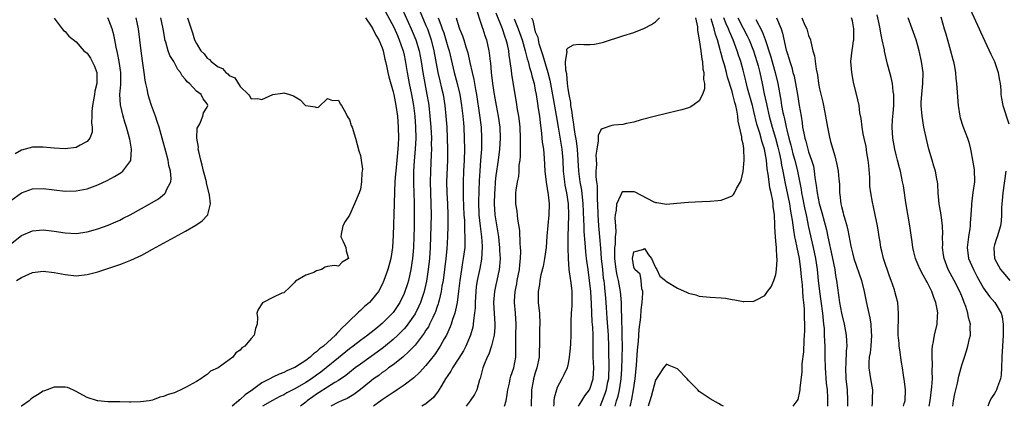
# Model space of a CAD drawing. Units: inches. Extents: x 2604000 to 2607000, y 1518000 to 1521000.
# Drawn here: x 2606081 to 2606261, y 1518000 to 1518071 of the extents above; entities that cross this region are included whole.
import ezdxf

# ---------------------------------------------------------------- set-up
doc = ezdxf.new("R2010")
doc.units = ezdxf.units.IN
doc.header["$MEASUREMENT"] = 0
doc.layers.add('LD26041518_2ft', color=254, linetype='Continuous')

msp = doc.modelspace()

# ---------------------------------------------------------------- linework, layer by layer
at = {"layer": 'LD26041518_2ft'}
for points, elevation in [([(2606153, 1518074.36), (2606155, 1518069.62), (2606155.25, 1518069), (2606155.95, 1518067), (2606156.46, 1518065), (2606157.17, 1518061), (2606157.51, 1518059.51), (2606157.86, 1518058.14), (2606158.12, 1518057), (2606158.44, 1518055), (2606158.66, 1518053), (2606158.81, 1518051), (2606158.9, 1518049), (2606158.94, 1518047), (2606158.93, 1518045), (2606158.78, 1518041), (2606158.82, 1518039), (2606158.92, 1518037), (2606158.99, 1518035), (2606158.98, 1518033), (2606158.92, 1518031), (2606158.81, 1518028.81), (2606158.64, 1518027), (2606158.39, 1518025), (2606158.12, 1518023), (2606157.93, 1518021.93), (2606157.8, 1518021), (2606157.4, 1518019.4), (2606157.32, 1518019), (2606157.26, 1518018.74), (2606157, 1518018.05), (2606156.74, 1518017.26), (2606156.62, 1518017), (2606156.24, 1518016.24), (2606155.67, 1518015), (2606155.45, 1518014.55), (2606155, 1518013.89), (2606154.66, 1518013.34), (2606153, 1518011.2), (2606151.95, 1518010.05), (2606150.74, 1518009), (2606149, 1518007.6), (2606148.17, 1518007), (2606147.51, 1518006.49), (2606147, 1518006.15), (2606146.35, 1518005.65), (2606145.42, 1518005), (2606145, 1518004.68), (2606143, 1518003.04), (2606141.83, 1518002.17), (2606140.57, 1518001.43), (2606139.54, 1518001), (2606139, 1518000.76), (2606137.61, 1518000)], 7834), ([(2606147.1, 1518073), (2606149.17, 1518069.17), (2606149.77, 1518067.77), (2606150.12, 1518067), (2606150.71, 1518065.29), (2606150.8, 1518065), (2606151, 1518064.15), (2606151.2, 1518063.2), (2606151.57, 1518061), (2606151.95, 1518059), (2606152.35, 1518057), (2606152.71, 1518055), (2606152.96, 1518053), (2606153.09, 1518051), (2606153.12, 1518049), (2606153.02, 1518046.98), (2606152.85, 1518044.85), (2606152.74, 1518043), (2606152.71, 1518040.71), (2606152.75, 1518039), (2606152.82, 1518037.18), (2606152.86, 1518035), (2606152.83, 1518032.83), (2606152.79, 1518031), (2606152.72, 1518029), (2606152.55, 1518027), (2606152.25, 1518025), (2606151.79, 1518023), (2606151.61, 1518022.39), (2606151.15, 1518021), (2606151, 1518020.64), (2606150.19, 1518019), (2606149.74, 1518018.26), (2606149, 1518017.17), (2606148.86, 1518017), (2606147, 1518015.11), (2606145.82, 1518014.18), (2606145, 1518013.51), (2606144.71, 1518013.29), (2606144.35, 1518013), (2606143, 1518012.02), (2606141.7, 1518011), (2606141, 1518010.48), (2606139, 1518008.85), (2606136.76, 1518007), (2606135.77, 1518006.23), (2606135, 1518005.67), (2606134.03, 1518005), (2606133, 1518004.34), (2606131, 1518003.19), (2606129.55, 1518002.45), (2606129, 1518002.12), (2606128.24, 1518001.76), (2606126.94, 1518001.06), (2606125.11, 1518000)], 7838), ([(2606150.64, 1518072.64), (2606152.32, 1518069), (2606153.16, 1518067), (2606153.74, 1518065), (2606154.09, 1518063), (2606154.4, 1518061), (2606155.18, 1518057), (2606155.44, 1518055.43), (2606155.5, 1518055), (2606155.73, 1518053), (2606155.9, 1518051), (2606155.98, 1518049), (2606155.97, 1518047.97), (2606155.98, 1518047), (2606155.96, 1518046.04), (2606155.83, 1518043), (2606155.79, 1518041), (2606155.83, 1518039), (2606155.89, 1518037), (2606155.92, 1518035), (2606155.89, 1518033), (2606155.78, 1518029), (2606155.65, 1518027), (2606155.43, 1518025), (2606155.1, 1518022.9), (2606154.72, 1518021.28), (2606154.65, 1518021), (2606153.97, 1518019), (2606153.68, 1518018.32), (2606153, 1518016.93), (2606151.7, 1518015), (2606151.4, 1518014.6), (2606151, 1518014.16), (2606149.85, 1518013), (2606149, 1518012.21), (2606147.24, 1518010.76), (2606146.09, 1518009.91), (2606143, 1518007.7), (2606142.07, 1518007), (2606141, 1518006.17), (2606140.36, 1518005.64), (2606139, 1518004.72), (2606138.34, 1518004.34), (2606137, 1518003.49), (2606135.49, 1518002.51), (2606135, 1518002.21), (2606134.28, 1518001.72), (2606133.25, 1518001), (2606133, 1518000.78), (2606132.04, 1518000)], 7836), ([(2606164.3, 1518072.3), (2606165, 1518070.23), (2606165.28, 1518069.28), (2606165.4, 1518069), (2606165.78, 1518067.78), (2606166.05, 1518067), (2606166.51, 1518065), (2606166.58, 1518064.58), (2606166.75, 1518063), (2606166.79, 1518062.79), (2606166.94, 1518061), (2606167.18, 1518059), (2606167.47, 1518057), (2606167.81, 1518055), (2606168.19, 1518053), (2606168.48, 1518051), (2606168.56, 1518049), (2606168.45, 1518047), (2606168.22, 1518045), (2606167.79, 1518042.21), (2606167.67, 1518041), (2606167.57, 1518039.57), (2606167.52, 1518039), (2606167.46, 1518037), (2606167.6, 1518035), (2606168.25, 1518031), (2606168.41, 1518029.59), (2606168.47, 1518029), (2606168.46, 1518028.46), (2606168.55, 1518027), (2606168.47, 1518025.53), (2606168.41, 1518025), (2606167.99, 1518023), (2606167.8, 1518022.2), (2606167.55, 1518021), (2606167.38, 1518019), (2606167.6, 1518015), (2606167.59, 1518014.41), (2606167.47, 1518013), (2606167, 1518011.04), (2606166.49, 1518009.51), (2606166.2, 1518009), (2606165.62, 1518007.62), (2606165.4, 1518007), (2606164.93, 1518005.07), (2606164.81, 1518004.81), (2606164.28, 1518003), (2606163.85, 1518002.15), (2606163.09, 1518001), (2606162.34, 1518000)], 7828), ([(2606169.38, 1518000), (2606169.67, 1518001), (2606169.86, 1518002.14), (2606169.95, 1518003), (2606170.25, 1518004.25), (2606170.4, 1518005), (2606170.52, 1518005.48), (2606171.06, 1518007), (2606171.42, 1518009), (2606171.44, 1518010.56), (2606171.43, 1518013), (2606171.48, 1518015), (2606171.37, 1518017), (2606171.2, 1518019), (2606171.2, 1518019.2), (2606171.31, 1518021), (2606171.61, 1518022.39), (2606171.71, 1518023), (2606172.09, 1518025), (2606172.14, 1518025.86), (2606172.31, 1518027), (2606172.36, 1518028.36), (2606172.32, 1518029), (2606172.23, 1518029.77), (2606172.16, 1518032.16), (2606171.79, 1518034.21), (2606171.67, 1518035.67), (2606171.45, 1518037), (2606171.46, 1518038.54), (2606171.45, 1518039), (2606171.48, 1518039.48), (2606171.75, 1518041), (2606171.98, 1518042.02), (2606172.05, 1518043), (2606172.07, 1518044.07), (2606172.2, 1518045), (2606172.26, 1518045.74), (2606172.26, 1518048.26), (2606172.3, 1518049), (2606172.22, 1518051), (2606172.1, 1518052.1), (2606171.98, 1518053), (2606171.77, 1518054.23), (2606171.57, 1518055.57), (2606171, 1518058.8), (2606170.68, 1518060.68), (2606170.63, 1518061.37), (2606170.41, 1518063), (2606170.2, 1518064.2), (2606170.13, 1518065), (2606169.89, 1518066.11), (2606169.66, 1518067), (2606169.47, 1518067.47), (2606168.98, 1518069.02), (2606167.84, 1518071.84)], 7826), ([(2606247.04, 1518000), (2606247.24, 1518001), (2606247.55, 1518003.55), (2606247.65, 1518005), (2606247.61, 1518006.39), (2606247.68, 1518007.68), (2606247.58, 1518009), (2606247.57, 1518010.43), (2606247.66, 1518011), (2606247.86, 1518011.86), (2606248.04, 1518013), (2606248.49, 1518015), (2606248.57, 1518016.57), (2606248.61, 1518017), (2606248.56, 1518017.44), (2606248.27, 1518019), (2606247.89, 1518019.89), (2606247.54, 1518021), (2606247, 1518022.09), (2606246.67, 1518022.67), (2606246.51, 1518023), (2606245.94, 1518023.94), (2606245.39, 1518025), (2606245, 1518025.96), (2606244.52, 1518027), (2606244.22, 1518028.22), (2606244.06, 1518029), (2606243.94, 1518030.06), (2606243.69, 1518031.69), (2606243.51, 1518033), (2606242.75, 1518037.25), (2606242.32, 1518040.32), (2606242.19, 1518041), (2606241.99, 1518042.01), (2606241.77, 1518043), (2606241.6, 1518043.6), (2606241.26, 1518045), (2606241, 1518045.99), (2606240.75, 1518047), (2606240.38, 1518049), (2606240.27, 1518051), (2606240.34, 1518052.34), (2606240.45, 1518053.55), (2606240.55, 1518055), (2606240.57, 1518056.57), (2606240.55, 1518057), (2606240.45, 1518057.55), (2606240.32, 1518059), (2606240.12, 1518060.12), (2606239.86, 1518061), (2606239.45, 1518062.55), (2606238.89, 1518064.89), (2606238.86, 1518065.14), (2606238.46, 1518067), (2606238.18, 1518068.18), (2606238.08, 1518069), (2606237.89, 1518069.89), (2606237.56, 1518071.56)], 7802), ([(2606254.56, 1518072.56), (2606256.19, 1518069), (2606256.42, 1518068.42), (2606257.24, 1518066.76), (2606258.34, 1518064.34), (2606258.99, 1518063), (2606259.69, 1518061), (2606259.87, 1518059.87), (2606260.03, 1518059), (2606260.14, 1518057.86), (2606260.17, 1518057), (2606260.25, 1518056.25), (2606260.49, 1518055), (2606261.64, 1518051.64)], 7796), ([(2606079, 1518037.54), (2606081, 1518038.99), (2606083, 1518039.72), (2606085, 1518039.82), (2606089, 1518039.35), (2606091, 1518039.36), (2606093, 1518039.75), (2606095, 1518040.49), (2606096.7, 1518041.3), (2606098, 1518042), (2606099.24, 1518042.76), (2606099.53, 1518043), (2606101, 1518044.92), (2606101.04, 1518045), (2606101.16, 1518047), (2606100.8, 1518048.8), (2606100.79, 1518049), (2606100.24, 1518051), (2606099.93, 1518051.93), (2606099.61, 1518053), (2606099.1, 1518055.1), (2606099.03, 1518057), (2606099.19, 1518058.81), (2606099.17, 1518059.17), (2606099.18, 1518061), (2606098.9, 1518063), (2606098.59, 1518064.59), (2606098.33, 1518065.67), (2606098.1, 1518067), (2606097.92, 1518067.92), (2606097.6, 1518069), (2606097, 1518070.59), (2606096.81, 1518071)], 7848), ([(2606079, 1518029.64), (2606081, 1518031.2), (2606083, 1518032.06), (2606085, 1518032.23), (2606087, 1518032), (2606089, 1518031.69), (2606091, 1518031.59), (2606093, 1518031.88), (2606095, 1518032.46), (2606096.87, 1518033.13), (2606098.29, 1518033.71), (2606099, 1518034.04), (2606099.64, 1518034.36), (2606100.87, 1518035), (2606104.49, 1518037), (2606106.06, 1518037.94), (2606107.19, 1518038.81), (2606107.36, 1518039), (2606107.55, 1518039.55), (2606108.3, 1518041), (2606108.37, 1518041.63), (2606108.25, 1518043), (2606107.99, 1518043.99), (2606107.84, 1518045), (2606107.44, 1518046.56), (2606106.76, 1518049), (2606106.18, 1518051), (2606105.9, 1518051.9), (2606105.52, 1518053), (2606104.78, 1518055), (2606104.34, 1518056.34), (2606104.17, 1518057), (2606103.99, 1518058.01), (2606103.76, 1518059), (2606103.64, 1518059.64), (2606103.47, 1518061), (2606103.14, 1518063.14), (2606102.89, 1518065), (2606102.68, 1518067), (2606102.44, 1518069), (2606102.18, 1518070.18), (2606101.98, 1518071)], 7846), ([(2606086.97, 1518070.97), (2606088.44, 1518069), (2606088.7, 1518068.7), (2606089, 1518068.48), (2606089.67, 1518067.67), (2606091, 1518066.64), (2606092.44, 1518065), (2606093, 1518064.57), (2606093.62, 1518063.62), (2606094.31, 1518062.31), (2606094.77, 1518061), (2606094.8, 1518060.8), (2606094.79, 1518059), (2606094.43, 1518057.57), (2606094.35, 1518057), (2606093.98, 1518055), (2606093.88, 1518053.88), (2606093.9, 1518053), (2606093.83, 1518051.83), (2606093.96, 1518051), (2606093.92, 1518050.08), (2606093.49, 1518049), (2606093, 1518048.41), (2606091.74, 1518047.74), (2606091, 1518047.28), (2606089, 1518047.03), (2606087, 1518047.19), (2606085, 1518047.39), (2606083, 1518047.36), (2606081, 1518046.79), (2606079.84, 1518046.16)], 7850), ([(2606080.1, 1518023), (2606081, 1518023.52), (2606083, 1518024.43), (2606085, 1518024.67), (2606087, 1518024.44), (2606089, 1518024.07), (2606091, 1518023.85), (2606093, 1518024.06), (2606095, 1518024.59), (2606097, 1518025.24), (2606099, 1518025.91), (2606099.8, 1518026.2), (2606101, 1518026.68), (2606103, 1518027.63), (2606105, 1518028.71), (2606111, 1518032.03), (2606112.89, 1518033.11), (2606114.08, 1518033.92), (2606115.05, 1518034.95), (2606115.07, 1518035), (2606115.07, 1518035.07), (2606115.57, 1518037), (2606115.42, 1518038.58), (2606114.87, 1518040.87), (2606114.85, 1518041), (2606114.33, 1518043), (2606114.07, 1518044.07), (2606113.81, 1518045), (2606113.43, 1518046.57), (2606113.35, 1518047), (2606113.36, 1518047.36), (2606113.07, 1518049), (2606113.17, 1518050.83), (2606113.24, 1518051), (2606113.62, 1518051.62), (2606114.19, 1518053), (2606114.33, 1518053.67), (2606115, 1518054.66), (2606115.1, 1518055), (2606115, 1518055.27), (2606114.22, 1518056.22), (2606113.86, 1518057), (2606113, 1518057.61), (2606111.72, 1518059), (2606111.29, 1518059.29), (2606111, 1518059.73), (2606110.4, 1518060.4), (2606110.12, 1518061), (2606109.58, 1518061.58), (2606108.86, 1518063), (2606108.14, 1518064.14), (2606107.86, 1518065), (2606107.42, 1518066.58), (2606107.26, 1518067), (2606107.21, 1518067.21), (2606106.91, 1518069), (2606106.5, 1518071)], 7844), ([(2606111.39, 1518071), (2606112.02, 1518069), (2606112.28, 1518068.28), (2606112.66, 1518067), (2606113, 1518066.31), (2606113.83, 1518065), (2606114.41, 1518064.41), (2606115, 1518063.61), (2606115.38, 1518063.38), (2606115.68, 1518063), (2606117, 1518062.05), (2606117.77, 1518061.77), (2606118.39, 1518061), (2606118.77, 1518060.77), (2606119, 1518060.48), (2606120.04, 1518060.04), (2606121, 1518058.43), (2606122.56, 1518057), (2606122.74, 1518056.74), (2606123, 1518056.2), (2606124.23, 1518056.23), (2606125, 1518056.08), (2606127, 1518056.97), (2606128.76, 1518057.24), (2606129, 1518057.3), (2606130.02, 1518057), (2606130.75, 1518056.75), (2606132.01, 1518056.01), (2606132.95, 1518055), (2606133, 1518054.96), (2606134.73, 1518054.73), (2606135, 1518054.62), (2606135.32, 1518054.68), (2606137, 1518056.26), (2606137.9, 1518055.9), (2606139, 1518055.93), (2606139.29, 1518055.29), (2606139.55, 1518055), (2606140.28, 1518053.72), (2606140.61, 1518053), (2606140.75, 1518052.75), (2606141, 1518052.4), (2606141.33, 1518051.33), (2606141.48, 1518051), (2606142.11, 1518049), (2606142.7, 1518046.7), (2606143, 1518045.87), (2606143.15, 1518045), (2606143.36, 1518043.36), (2606143.34, 1518043), (2606143.29, 1518042.71), (2606143.21, 1518041), (2606143, 1518039.69), (2606142.78, 1518039), (2606141.9, 1518037), (2606141, 1518034.91), (2606140.21, 1518033.79), (2606139.82, 1518033), (2606139.48, 1518031.48), (2606139.41, 1518031), (2606139.87, 1518030.13), (2606140.31, 1518029), (2606140.43, 1518028.43), (2606140.81, 1518027), (2606139.64, 1518026.36), (2606139, 1518025.64), (2606138.29, 1518025.71), (2606137, 1518025.54), (2606136.57, 1518025.43), (2606135.86, 1518025), (2606135, 1518024.74), (2606134.48, 1518024.48), (2606133, 1518023.97), (2606131.13, 1518022.87), (2606131, 1518022.69), (2606130.16, 1518021.84), (2606129, 1518020.74), (2606128.65, 1518020.65), (2606127, 1518019.89), (2606125.21, 1518019), (2606125.09, 1518018.91), (2606124.29, 1518017.71), (2606124.03, 1518017), (2606124.2, 1518016.2), (2606124.15, 1518015), (2606123.79, 1518014.21), (2606123.59, 1518013), (2606123, 1518012.39), (2606121.88, 1518011), (2606121.31, 1518010.69), (2606121, 1518010.24), (2606120.22, 1518009.78), (2606119.65, 1518009), (2606116.99, 1518007), (2606115.6, 1518006.4), (2606115, 1518005.82), (2606114.47, 1518005.53), (2606113.79, 1518005), (2606113, 1518004.56), (2606111, 1518003.41), (2606110.16, 1518003), (2606109.34, 1518002.66), (2606109, 1518002.47), (2606107.83, 1518002.17), (2606107, 1518001.77), (2606106.33, 1518001.67), (2606105, 1518001.11), (2606104.35, 1518001), (2606102.79, 1518000.79), (2606101, 1518000.78), (2606100.76, 1518000.76), (2606099, 1518000.82), (2606098.8, 1518000.8), (2606096.83, 1518000.83), (2606094.98, 1518000.98), (2606094.89, 1518001), (2606093, 1518001.6), (2606091.58, 1518002.42), (2606091, 1518002.72), (2606090.39, 1518003), (2606089.41, 1518003.41), (2606089, 1518003.52), (2606087.52, 1518003.52), (2606087, 1518003.47), (2606085.19, 1518002.81), (2606085, 1518002.77), (2606083.91, 1518002.09), (2606083, 1518001.55), (2606082.71, 1518001.29), (2606082.42, 1518001), (2606081, 1518000.02), (2606080.98, 1518000)], 7842), ([(2606143.95, 1518071), (2606145, 1518069.48), (2606145.27, 1518069), (2606145.81, 1518067.81), (2606146.35, 1518067), (2606147, 1518065.5), (2606147.16, 1518065), (2606147.47, 1518063.47), (2606147.6, 1518063), (2606147.8, 1518062.21), (2606148.05, 1518061), (2606148.23, 1518060.23), (2606149, 1518057.49), (2606149.1, 1518057), (2606149.48, 1518055), (2606149.77, 1518053), (2606149.94, 1518051), (2606149.97, 1518049), (2606149.91, 1518047.91), (2606149.85, 1518047), (2606149.46, 1518043), (2606149.44, 1518042.56), (2606149.32, 1518041), (2606149.25, 1518039.25), (2606149.2, 1518037), (2606149, 1518031.28), (2606148.87, 1518029), (2606148.55, 1518027), (2606148.01, 1518025), (2606147.32, 1518023), (2606147, 1518022.28), (2606146.3, 1518021), (2606145, 1518019.32), (2606144.69, 1518019), (2606143.76, 1518018.24), (2606143, 1518017.52), (2606142.71, 1518017.29), (2606142.45, 1518017), (2606141, 1518015.65), (2606140.41, 1518015), (2606139.65, 1518014.35), (2606139, 1518013.61), (2606138.67, 1518013.33), (2606138.42, 1518013), (2606136.23, 1518011), (2606135.52, 1518010.48), (2606135, 1518009.96), (2606134.42, 1518009.58), (2606133.84, 1518009), (2606133, 1518008.38), (2606131, 1518007.1), (2606130.81, 1518007), (2606129.53, 1518006.47), (2606129, 1518006.18), (2606128.13, 1518005.87), (2606127, 1518005.3), (2606126.45, 1518005), (2606125, 1518004.26), (2606123.25, 1518003), (2606121.91, 1518002.09), (2606121, 1518001.26), (2606120.84, 1518001.16), (2606120.7, 1518001), (2606119.52, 1518000)], 7840), ([(2606157.22, 1518071), (2606157.74, 1518069.74), (2606157.97, 1518069), (2606158.24, 1518068.24), (2606158.65, 1518067), (2606159, 1518065.71), (2606159.22, 1518065), (2606160.14, 1518061), (2606160.69, 1518059), (2606161.18, 1518057), (2606161.5, 1518055), (2606161.74, 1518053), (2606161.84, 1518051.84), (2606161.92, 1518051), (2606162, 1518049), (2606162.03, 1518047), (2606162, 1518045), (2606161.89, 1518043), (2606161.8, 1518041), (2606161.82, 1518038.18), (2606161.94, 1518035), (2606162.02, 1518033.98), (2606162.05, 1518033), (2606162.05, 1518032.05), (2606162.13, 1518031), (2606162.12, 1518029.88), (2606162.08, 1518029), (2606161.83, 1518027), (2606161.7, 1518026.3), (2606161.48, 1518025), (2606161.17, 1518023), (2606160.95, 1518021.05), (2606160.69, 1518019), (2606160.42, 1518017.58), (2606160.25, 1518017), (2606159.84, 1518015.84), (2606159.6, 1518015), (2606159.45, 1518014.55), (2606158.73, 1518013), (2606158.34, 1518012.34), (2606157.59, 1518011), (2606156.57, 1518009.43), (2606155, 1518007.43), (2606153.84, 1518006.16), (2606152.78, 1518005.22), (2606151, 1518003.88), (2606149.76, 1518003), (2606149.31, 1518002.69), (2606149, 1518002.5), (2606148.11, 1518001.89), (2606147, 1518001.16), (2606145.43, 1518000)], 7832), ([(2606160.52, 1518071), (2606161, 1518069.37), (2606161.13, 1518069), (2606161.69, 1518067.69), (2606161.92, 1518067), (2606162.28, 1518065.72), (2606162.52, 1518065), (2606162.63, 1518064.63), (2606163, 1518062.82), (2606163.42, 1518061), (2606163.76, 1518059.76), (2606164.07, 1518057.93), (2606164.26, 1518057), (2606164.81, 1518053.19), (2606165.08, 1518051), (2606165.17, 1518049), (2606165.14, 1518047), (2606165, 1518045), (2606164.83, 1518043), (2606164.73, 1518041.27), (2606164.62, 1518037.38), (2606164.69, 1518035), (2606164.92, 1518032.92), (2606165.18, 1518031), (2606165.26, 1518029.26), (2606165.28, 1518029), (2606165.13, 1518026.87), (2606164.83, 1518025.17), (2606164.38, 1518023), (2606164.19, 1518021.81), (2606164.1, 1518021), (2606163.98, 1518019), (2606163.98, 1518018.02), (2606163.89, 1518017), (2606163.69, 1518015.69), (2606163.66, 1518015), (2606163.56, 1518014.44), (2606163.15, 1518013), (2606162.29, 1518011), (2606161.84, 1518010.16), (2606161, 1518008.77), (2606159.86, 1518007), (2606159.57, 1518006.43), (2606159, 1518005.62), (2606158.59, 1518005), (2606157.88, 1518003.88), (2606157.23, 1518002.77), (2606156.37, 1518001.63), (2606155, 1518000.42), (2606154.27, 1518000)], 7830), ([(2606171.16, 1518070.84), (2606171.88, 1518069), (2606172.58, 1518067), (2606173.16, 1518065), (2606173.52, 1518063.52), (2606173.7, 1518063), (2606173.94, 1518061.94), (2606174.25, 1518061), (2606174.38, 1518060.38), (2606174.76, 1518059), (2606175, 1518057.8), (2606175.14, 1518057), (2606175.37, 1518055.37), (2606175.54, 1518054.46), (2606175.74, 1518053), (2606175.86, 1518051.86), (2606176.15, 1518049.85), (2606176.27, 1518048.27), (2606176.48, 1518047), (2606176.63, 1518045.37), (2606176.75, 1518043), (2606176.98, 1518040.98), (2606177.34, 1518038.66), (2606177.51, 1518037), (2606177.48, 1518035), (2606177.11, 1518031.11), (2606176.96, 1518029), (2606176.71, 1518027), (2606176.42, 1518025.58), (2606176.04, 1518024.04), (2606175.82, 1518023), (2606175.75, 1518022.25), (2606175.53, 1518021), (2606175.55, 1518019), (2606175.58, 1518018.42), (2606175.74, 1518017), (2606175.81, 1518015), (2606175.79, 1518014.21), (2606175.75, 1518013), (2606175.74, 1518011), (2606175.71, 1518010.29), (2606175.68, 1518009), (2606175.27, 1518007), (2606175, 1518006.13), (2606174.67, 1518005), (2606174.58, 1518004.58), (2606174.28, 1518003), (2606174.28, 1518001.72), (2606174.25, 1518001), (2606174.25, 1518000.25), (2606174.26, 1518000)], 7824), ([(2606174.32, 1518071), (2606174.53, 1518070.53), (2606174.84, 1518069), (2606175, 1518068.47), (2606175.44, 1518067.44), (2606175.5, 1518067), (2606175.66, 1518066.34), (2606176.33, 1518064.33), (2606177.31, 1518061), (2606177.64, 1518059.64), (2606178.25, 1518056.25), (2606178.83, 1518053.17), (2606179.18, 1518051), (2606179.86, 1518047), (2606180.02, 1518045), (2606180.1, 1518043), (2606180.33, 1518041), (2606180.43, 1518040.43), (2606180.72, 1518039), (2606181.01, 1518037), (2606181.05, 1518034.95), (2606180.93, 1518031), (2606180.94, 1518028.94), (2606181, 1518027), (2606181.16, 1518025), (2606181.37, 1518023.37), (2606181.46, 1518023), (2606181.59, 1518021.59), (2606181.69, 1518021), (2606181.66, 1518019.66), (2606181.68, 1518019), (2606181.65, 1518018.35), (2606181.54, 1518017), (2606181.5, 1518015.5), (2606181.5, 1518013), (2606181.43, 1518011.43), (2606181.38, 1518010.62), (2606181.22, 1518009), (2606181, 1518007.81), (2606180.82, 1518007), (2606180.23, 1518005.77), (2606179.84, 1518005), (2606179, 1518003.42), (2606178.85, 1518003), (2606178.45, 1518001.55), (2606178.41, 1518001), (2606178.4, 1518000.4), (2606178.35, 1518000)], 7822), ([(2606182.93, 1518000), (2606183.5, 1518001), (2606184.08, 1518001.92), (2606184.94, 1518003), (2606185, 1518003.11), (2606185.59, 1518005), (2606185.68, 1518007), (2606185.57, 1518009), (2606185.58, 1518010.42), (2606185.56, 1518011.56), (2606185.58, 1518013), (2606185.51, 1518014.49), (2606185.43, 1518015.43), (2606185.28, 1518018.72), (2606185.14, 1518021), (2606184.94, 1518023), (2606184.65, 1518025), (2606184.39, 1518027), (2606184.25, 1518028.25), (2606184.14, 1518029.86), (2606183.94, 1518031.94), (2606183.91, 1518033), (2606183.89, 1518034.11), (2606183.77, 1518037), (2606183.48, 1518039.48), (2606183.21, 1518041), (2606182.96, 1518043), (2606182.85, 1518045), (2606182.7, 1518047), (2606182.51, 1518048.51), (2606182.28, 1518049.72), (2606182.08, 1518051), (2606181.98, 1518051.98), (2606181.79, 1518053), (2606181.76, 1518053.76), (2606181.51, 1518055), (2606181.5, 1518055.51), (2606181.18, 1518057), (2606181, 1518058.02), (2606180.88, 1518059), (2606180.75, 1518060.75), (2606180.57, 1518061.43), (2606180.55, 1518063), (2606180.81, 1518064.81), (2606180.75, 1518065), (2606180.75, 1518065.25), (2606181, 1518065.55), (2606181.96, 1518066.04), (2606183, 1518066.17), (2606183.88, 1518066.12), (2606185, 1518066.14), (2606185.82, 1518066.18), (2606187, 1518066.41), (2606187.46, 1518066.54), (2606191, 1518067.69), (2606193, 1518068.31), (2606195, 1518069.12), (2606196.23, 1518069.77), (2606197, 1518070.28), (2606197.7, 1518071)], 7820), ([(2606204.28, 1518071), (2606204.64, 1518069.36), (2606204.66, 1518069), (2606204.66, 1518068.66), (2606205, 1518067), (2606205.28, 1518065), (2606205.44, 1518063.44), (2606205.57, 1518063), (2606205.63, 1518061.63), (2606205.84, 1518061), (2606205.74, 1518059.74), (2606205.93, 1518059), (2606205.96, 1518058.04), (2606205.58, 1518057), (2606205, 1518055.85), (2606203.8, 1518055), (2606203.3, 1518054.7), (2606203, 1518054.58), (2606201.8, 1518054.2), (2606201, 1518053.98), (2606197, 1518053.05), (2606194.34, 1518052.34), (2606193, 1518051.95), (2606191.7, 1518051.7), (2606191, 1518051.51), (2606189.37, 1518051.37), (2606189, 1518051.32), (2606187.25, 1518050.74), (2606187, 1518050.51), (2606186.48, 1518049.52), (2606186.48, 1518049), (2606186.51, 1518048.51), (2606186.23, 1518047), (2606186.09, 1518045.91), (2606186.17, 1518044.17), (2606186.09, 1518043), (2606186.07, 1518041.93), (2606186.17, 1518041), (2606186.29, 1518040.29), (2606186.33, 1518037.67), (2606186.39, 1518037), (2606186.45, 1518035), (2606186.58, 1518033), (2606186.77, 1518031), (2606186.93, 1518028.93), (2606187.07, 1518027), (2606187.27, 1518025), (2606187.44, 1518023.44), (2606187.52, 1518023), (2606187.59, 1518022.41), (2606187.72, 1518021), (2606187.82, 1518019.82), (2606187.93, 1518018.07), (2606188.1, 1518016.1), (2606188.32, 1518013), (2606188.39, 1518011), (2606188.39, 1518009), (2606188.43, 1518008.43), (2606188.44, 1518007), (2606188.37, 1518005.63), (2606188.36, 1518005), (2606188.17, 1518004.17), (2606187.93, 1518003), (2606187.72, 1518002.28), (2606187.22, 1518001), (2606187, 1518000.37), (2606186.84, 1518000)], 7818), ([(2606189.58, 1518000), (2606189.88, 1518001), (2606190.15, 1518001.85), (2606190.39, 1518003), (2606190.62, 1518004.62), (2606190.69, 1518005), (2606190.8, 1518006.8), (2606190.87, 1518008.87), (2606190.92, 1518010.92), (2606190.9, 1518012.9), (2606190.8, 1518016.8), (2606190.77, 1518017.23), (2606190.74, 1518019), (2606190.61, 1518021), (2606190.33, 1518022.33), (2606190.24, 1518023), (2606189.98, 1518023.98), (2606189.8, 1518025), (2606189.53, 1518027), (2606189.57, 1518027.57), (2606189.54, 1518029), (2606189.66, 1518029.66), (2606189.68, 1518031), (2606189.8, 1518031.8), (2606189.73, 1518033), (2606189.61, 1518034.39), (2606189.67, 1518035), (2606189.85, 1518035.85), (2606189.9, 1518037), (2606190.73, 1518038.73), (2606190.82, 1518039), (2606191, 1518039.25), (2606191.24, 1518039.24), (2606193, 1518039.27), (2606193.21, 1518039.21), (2606196.56, 1518037.44), (2606197, 1518037.24), (2606197.23, 1518037.23), (2606199, 1518036.94), (2606200.89, 1518037.11), (2606203, 1518037.32), (2606205.46, 1518037.46), (2606207, 1518037.5), (2606208.39, 1518037.61), (2606209, 1518037.7), (2606209.98, 1518038.02), (2606211, 1518038.49), (2606211.28, 1518038.72), (2606211.46, 1518039), (2606211.82, 1518039.82), (2606212.51, 1518041), (2606212.67, 1518041.33), (2606213, 1518042.93), (2606213.21, 1518045), (2606213.18, 1518045.18), (2606213.16, 1518047), (2606213.12, 1518047.12), (2606213, 1518047.95), (2606212.77, 1518048.77), (2606212.77, 1518049.23), (2606212.09, 1518052.09), (2606212.04, 1518053), (2606211.88, 1518054.12), (2606211.66, 1518055), (2606211.5, 1518055.5), (2606211.15, 1518057), (2606211, 1518057.53), (2606210.16, 1518060.16), (2606209.97, 1518061), (2606209.58, 1518062.42), (2606209.32, 1518063.32), (2606209, 1518064.51), (2606208.89, 1518064.89), (2606208.82, 1518065.18), (2606208.3, 1518067), (2606207.95, 1518067.95), (2606207.71, 1518069), (2606207.15, 1518070.85)], 7816), ([(2606192.35, 1518000), (2606192.46, 1518000.46), (2606192.68, 1518001.32), (2606192.99, 1518003), (2606193.29, 1518005), (2606193.53, 1518007.53), (2606193.72, 1518010.28), (2606193.89, 1518011.89), (2606193.99, 1518014.01), (2606194.28, 1518016.28), (2606194.35, 1518017.65), (2606194.55, 1518019), (2606194.69, 1518020.69), (2606194.66, 1518021), (2606194.5, 1518021.5), (2606194.38, 1518023), (2606194.17, 1518024.17), (2606193.23, 1518025), (2606193, 1518025.44), (2606192.75, 1518027), (2606193, 1518028.24), (2606194.68, 1518028.68), (2606195, 1518028.83), (2606195.71, 1518027.71), (2606196.24, 1518027), (2606197, 1518025.37), (2606197.23, 1518025), (2606197.79, 1518023.79), (2606198.79, 1518023), (2606198.89, 1518022.89), (2606199, 1518022.84), (2606201, 1518021.57), (2606202.8, 1518020.8), (2606203, 1518020.69), (2606204.35, 1518020.35), (2606205, 1518020.12), (2606207, 1518019.94), (2606209, 1518019.85), (2606209.76, 1518019.76), (2606211, 1518019.55), (2606211.48, 1518019.48), (2606213, 1518019.14), (2606213.16, 1518019.16), (2606215, 1518019.2), (2606215.48, 1518019.48), (2606217, 1518020.28), (2606217.5, 1518021), (2606218.15, 1518021.85), (2606218.61, 1518023), (2606219, 1518024.08), (2606219.14, 1518025), (2606219.25, 1518026.75), (2606219.22, 1518027), (2606219.18, 1518027.18), (2606219.09, 1518029), (2606219, 1518030.16), (2606218.91, 1518031), (2606218.8, 1518032.8), (2606218.83, 1518033.17), (2606218.75, 1518035), (2606218.53, 1518036.53), (2606218.53, 1518037), (2606218.46, 1518037.54), (2606218.14, 1518039), (2606217.92, 1518039.92), (2606217.76, 1518041), (2606217.59, 1518042.41), (2606217.41, 1518043.41), (2606217.27, 1518045), (2606216.94, 1518047), (2606216.45, 1518048.45), (2606216.33, 1518049), (2606216.06, 1518049.94), (2606215.54, 1518051.54), (2606215, 1518053.87), (2606214.76, 1518054.76), (2606214.71, 1518055), (2606213.83, 1518058.17), (2606213.5, 1518059.51), (2606213, 1518061.43), (2606212.57, 1518063), (2606212.18, 1518064.18), (2606211.93, 1518065), (2606211.19, 1518067), (2606210.51, 1518068.51), (2606210.35, 1518069), (2606209.92, 1518069.92), (2606209.5, 1518071)], 7814), ([(2606212.05, 1518071), (2606213, 1518069.11), (2606213.74, 1518067.74), (2606214.09, 1518067), (2606214.93, 1518065), (2606215.55, 1518063), (2606215.75, 1518062.25), (2606216.07, 1518061), (2606216.51, 1518059), (2606216.88, 1518057.12), (2606217.28, 1518055.28), (2606217.33, 1518055), (2606217.8, 1518053), (2606218.35, 1518051), (2606218.94, 1518049), (2606219.37, 1518047.37), (2606219.61, 1518046.39), (2606219.9, 1518045), (2606220.05, 1518044.05), (2606220.3, 1518043), (2606220.73, 1518040.73), (2606221.47, 1518037), (2606221.68, 1518035.68), (2606221.82, 1518035), (2606222, 1518034), (2606222.2, 1518032.2), (2606222.43, 1518031), (2606222.51, 1518030.51), (2606222.85, 1518029), (2606223.25, 1518027), (2606223.53, 1518025), (2606223.65, 1518023.65), (2606223.82, 1518022.18), (2606223.9, 1518021), (2606223.94, 1518019.94), (2606224.07, 1518019), (2606224.19, 1518017.81), (2606224.19, 1518017), (2606224.17, 1518016.17), (2606224.23, 1518015), (2606224.23, 1518013.77), (2606224.11, 1518012.11), (2606224.04, 1518009.96), (2606223.78, 1518007.78), (2606223.76, 1518007), (2606223.76, 1518006.24), (2606223.36, 1518003.36), (2606223.36, 1518003), (2606223.32, 1518002.68), (2606223, 1518001.27), (2606222.92, 1518001.08), (2606222.86, 1518001), (2606222.11, 1518000)], 7812), ([(2606215.32, 1518070.68), (2606216.51, 1518068.51), (2606217.05, 1518067.05), (2606218.05, 1518064.05), (2606218.9, 1518061), (2606219.38, 1518059), (2606219.94, 1518055.94), (2606220.06, 1518055), (2606220.29, 1518053.71), (2606220.45, 1518053), (2606220.57, 1518052.57), (2606220.89, 1518051), (2606221, 1518050.53), (2606221.37, 1518049), (2606221.72, 1518047.72), (2606221.9, 1518047), (2606222.13, 1518046.13), (2606222.47, 1518045), (2606222.98, 1518043), (2606223.6, 1518039.6), (2606223.68, 1518039), (2606223.85, 1518038.15), (2606224.25, 1518036.25), (2606224.53, 1518035), (2606225, 1518032.76), (2606225.84, 1518029), (2606226.25, 1518027), (2606226.54, 1518025), (2606226.75, 1518023), (2606226.97, 1518020.97), (2606227.24, 1518019.24), (2606227.55, 1518017), (2606227.66, 1518015.66), (2606227.74, 1518015), (2606227.81, 1518014.19), (2606227.86, 1518013), (2606227.88, 1518011.88), (2606227.93, 1518011), (2606227.97, 1518009), (2606228.04, 1518007), (2606228.23, 1518004.23), (2606228.36, 1518003), (2606228.45, 1518001.55), (2606228.45, 1518001), (2606228.42, 1518000.42), (2606228.42, 1518000)], 7810), ([(2606219.13, 1518071), (2606219.95, 1518069), (2606220.21, 1518068.21), (2606220.91, 1518065.09), (2606221, 1518064.76), (2606221.45, 1518063.45), (2606221.55, 1518063), (2606221.92, 1518061.92), (2606222.13, 1518061), (2606222.32, 1518060.32), (2606222.58, 1518059), (2606222.95, 1518057), (2606223.29, 1518055), (2606223.6, 1518053), (2606223.81, 1518051.81), (2606223.9, 1518051), (2606224.09, 1518049.91), (2606224.29, 1518049), (2606224.46, 1518048.46), (2606224.85, 1518047), (2606225, 1518046.52), (2606225.55, 1518045), (2606225.87, 1518043.87), (2606226.02, 1518043), (2606226.15, 1518041.85), (2606226.38, 1518040.38), (2606226.55, 1518039), (2606226.95, 1518037.05), (2606227.42, 1518035.42), (2606228.24, 1518032.24), (2606228.52, 1518031), (2606229.33, 1518027.33), (2606229.76, 1518025), (2606229.91, 1518023.91), (2606230.09, 1518023), (2606230.67, 1518019), (2606231, 1518017.02), (2606231.47, 1518015), (2606231.86, 1518013), (2606231.95, 1518011.95), (2606231.97, 1518011), (2606231.85, 1518010.15), (2606231.77, 1518007.77), (2606231.71, 1518007), (2606231.82, 1518005), (2606232.02, 1518003), (2606232.12, 1518001), (2606232.13, 1518000)], 7808), ([(2606223.76, 1518071), (2606224.32, 1518069.68), (2606224.64, 1518069), (2606225, 1518067.8), (2606225.31, 1518067), (2606225.38, 1518066.62), (2606225.79, 1518065), (2606226.05, 1518064.05), (2606226.38, 1518061.62), (2606226.6, 1518060.6), (2606226.82, 1518059), (2606227, 1518058.05), (2606227.58, 1518055.58), (2606227.7, 1518055), (2606228.07, 1518053), (2606228.42, 1518051), (2606228.81, 1518049.19), (2606229, 1518048.42), (2606229.8, 1518045.8), (2606230, 1518045), (2606230.18, 1518044.18), (2606230.4, 1518043), (2606230.51, 1518041.49), (2606230.62, 1518040.62), (2606230.65, 1518039), (2606230.72, 1518038.72), (2606230.89, 1518037), (2606231, 1518036.53), (2606231.34, 1518035.34), (2606231.4, 1518035), (2606231.53, 1518034.47), (2606231.96, 1518033), (2606232.19, 1518032.19), (2606232.73, 1518029.27), (2606233, 1518028.05), (2606233.28, 1518027), (2606234.65, 1518023), (2606235.14, 1518021), (2606235.47, 1518019.47), (2606235.69, 1518018.31), (2606236.18, 1518016.18), (2606236.35, 1518015), (2606236.45, 1518013.55), (2606236.52, 1518013), (2606236.4, 1518011), (2606236.24, 1518009.76), (2606236.09, 1518009), (2606236, 1518008), (2606235.99, 1518007), (2606236.21, 1518005.79), (2606236.31, 1518005), (2606236.66, 1518003), (2606236.62, 1518001.38), (2606236.63, 1518001), (2606236.6, 1518000.6), (2606236.53, 1518000)], 7806), ([(2606242.36, 1518000), (2606242.5, 1518000.5), (2606242.63, 1518001), (2606242.69, 1518003), (2606242.53, 1518004.53), (2606242.34, 1518005.66), (2606242.16, 1518007), (2606241.99, 1518007.99), (2606241.68, 1518010.32), (2606241.57, 1518011), (2606241.53, 1518011.53), (2606241.38, 1518013), (2606241.35, 1518014.65), (2606241.41, 1518015.41), (2606241.44, 1518017), (2606241.29, 1518019), (2606241, 1518020.04), (2606240.79, 1518021), (2606240.69, 1518021.31), (2606240.1, 1518023), (2606239.77, 1518023.77), (2606238.67, 1518027), (2606238.37, 1518028.37), (2606238.2, 1518029), (2606238.07, 1518030.07), (2606237.9, 1518031), (2606237.8, 1518031.8), (2606237.6, 1518033), (2606237.19, 1518035), (2606236.77, 1518036.77), (2606236.73, 1518037), (2606236.69, 1518037.31), (2606236.38, 1518039), (2606236.22, 1518040.22), (2606236.17, 1518041.83), (2606236.01, 1518044.01), (2606235.91, 1518045), (2606235.67, 1518046.33), (2606235.49, 1518047.49), (2606235.14, 1518049), (2606235, 1518049.82), (2606234.77, 1518051), (2606234.6, 1518052.6), (2606234.37, 1518053.63), (2606234.21, 1518055), (2606234.02, 1518056.02), (2606233.22, 1518059.22), (2606232.9, 1518061), (2606232.73, 1518063), (2606232.93, 1518065.07), (2606233, 1518065.41), (2606233.23, 1518066.77), (2606233.26, 1518067), (2606233.29, 1518069), (2606233, 1518070.44), (2606232.83, 1518071)], 7804), ([(2606251.37, 1518000), (2606251.51, 1518001), (2606251.73, 1518002.27), (2606252.24, 1518004.24), (2606252.5, 1518005.5), (2606253, 1518007.52), (2606253.48, 1518009), (2606253.89, 1518010.11), (2606254.11, 1518011), (2606254.41, 1518012.41), (2606254.58, 1518013), (2606254.55, 1518014.55), (2606254.59, 1518015), (2606254.22, 1518016.22), (2606254.12, 1518017), (2606253.74, 1518018.26), (2606253.45, 1518019), (2606253.31, 1518019.31), (2606253, 1518020.13), (2606252.65, 1518021), (2606251.62, 1518023), (2606250.52, 1518025), (2606249.76, 1518027), (2606249.68, 1518027.68), (2606249.49, 1518029), (2606249.54, 1518029.54), (2606249.51, 1518031), (2606249.55, 1518031.55), (2606249.49, 1518033), (2606249.21, 1518035), (2606248.86, 1518037), (2606248.69, 1518039), (2606248.61, 1518040.61), (2606248.57, 1518041), (2606248.45, 1518041.55), (2606248.21, 1518043), (2606247.92, 1518043.92), (2606247.57, 1518045), (2606246.99, 1518047), (2606246.61, 1518048.61), (2606246.09, 1518051), (2606245.74, 1518053), (2606245.58, 1518055), (2606245.6, 1518055.6), (2606245.69, 1518057), (2606245.9, 1518059), (2606245.92, 1518061), (2606245.66, 1518063), (2606245.23, 1518065), (2606245, 1518065.86), (2606244.66, 1518067), (2606243.91, 1518069), (2606243.22, 1518071)], 7800), ([(2606249.19, 1518071.19), (2606249.79, 1518069), (2606250.08, 1518068.08), (2606250.4, 1518067), (2606250.95, 1518065), (2606251.36, 1518063.36), (2606251.47, 1518063), (2606251.59, 1518062.41), (2606251.84, 1518061), (2606251.94, 1518059.94), (2606252.06, 1518059), (2606252.37, 1518055), (2606252.67, 1518053), (2606252.73, 1518052.73), (2606253.21, 1518051.21), (2606254.05, 1518049), (2606254.3, 1518048.3), (2606254.6, 1518047), (2606254.69, 1518046.69), (2606254.99, 1518044.99), (2606255.26, 1518043.26), (2606255.31, 1518041), (2606255.06, 1518039.06), (2606254.76, 1518037), (2606254.77, 1518036.77), (2606254.68, 1518035), (2606254.55, 1518033.45), (2606254.56, 1518033), (2606254.5, 1518032.5), (2606254.23, 1518031), (2606253.98, 1518029), (2606254.26, 1518027), (2606255.14, 1518025), (2606255.78, 1518023.78), (2606257, 1518021.57), (2606258.07, 1518020.07), (2606259.04, 1518019), (2606260.2, 1518017), (2606260.37, 1518016.37), (2606260.57, 1518015), (2606260.56, 1518013.44), (2606260.58, 1518013), (2606260.33, 1518009), (2606260.3, 1518007), (2606260.22, 1518005.78), (2606260.1, 1518005), (2606259.53, 1518003.53), (2606259.36, 1518003), (2606259.24, 1518002.76), (2606259, 1518002.34), (2606258.46, 1518001.54), (2606258.15, 1518001), (2606257.75, 1518000)], 7798), ([(2606261.05, 1518042.95), (2606260.5, 1518039), (2606260.41, 1518037.59), (2606260.32, 1518037), (2606260.26, 1518036.26), (2606260.28, 1518035), (2606260.19, 1518033.81), (2606260.09, 1518033), (2606259.48, 1518031), (2606259.35, 1518030.65), (2606259, 1518029.5), (2606258.87, 1518029), (2606258.88, 1518028.88), (2606258.99, 1518027), (2606260.07, 1518025), (2606260.49, 1518024.49), (2606261.81, 1518023)], 7796), ([(2606209.42, 1518000), (2606209, 1518000.21), (2606208.52, 1518000.52), (2606207, 1518001.35), (2606205, 1518002.7), (2606204.7, 1518003), (2606203.87, 1518003.87), (2606203, 1518004.69), (2606202.75, 1518005), (2606201, 1518006.86), (2606199.47, 1518007.47), (2606199, 1518007.7), (2606198.45, 1518007), (2606197.44, 1518005.44), (2606197, 1518004.79), (2606196.2, 1518001.8), (2606195.64, 1518000)], 7812)]:
    msp.add_lwpolyline(points, dxfattribs=dict(at, elevation=elevation))

doc.saveas('drawing.dxf')
